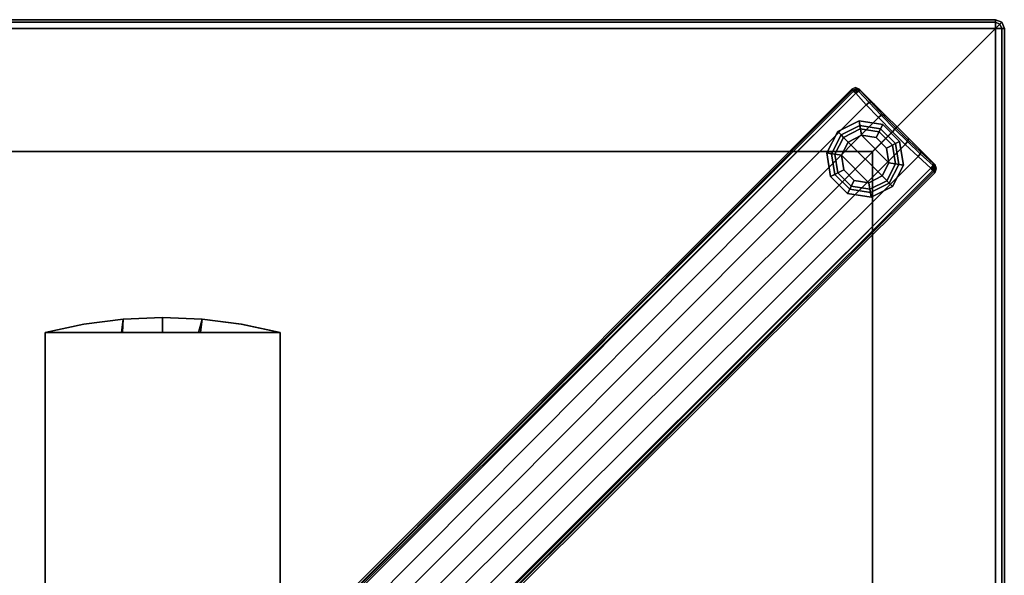
# Model space of a CAD drawing. Units: inches. Extents: x 68 to 654, y 47 to 414.
# Drawn here: x 593 to 607, y 235 to 243 of the extents above; entities that cross this region are included whole.
import ezdxf

# ---------------------------------------------------------------- set-up
doc = ezdxf.new("R2010")
doc.units = ezdxf.units.IN
doc.header["$MEASUREMENT"] = 0
doc.layers.get('0').update_dxf_attribs({"true_color": 0xffffff})
doc.layers.add('TABLE-BASE', color=6, linetype='Continuous', true_color=0xff00ff)
doc.layers.add('TABLE-GLIDE', color=6, linetype='Continuous')
doc.layers.add('TABLE-TOPPAINT', color=6, linetype='Continuous')

# ---------------------------------------------------------------- blocks, each defined once
blk = doc.blocks.new('UDT4BT_2424PS_0T')
at = {"layer": 'TABLE-BASE'}
for points in [[(-9.894, 10.936, 1.061), (-9.879, 10.957, 0.435), (-10.096, 10.74, 0.435), (-10.059, 10.757, 1.091)], [(-9.872, 10.929, 1.112), (-9.894, 10.936, 1.061), (-10.059, 10.757, 1.091), (-10.038, 10.748, 1.142)], [(-9.831, 10.898, 1.135), (-9.872, 10.929, 1.112), (-10.038, 10.748, 1.142), (-9.998, 10.717, 1.165)], [(-2.69, 3.741, 1.591), (-9.831, 10.898, 1.135), (-9.998, 10.717, 1.165), (-2.862, 3.569, 1.63)], [(-9.841, 10.961, 1.063), (-9.826, 10.979, 0.436), (-9.879, 10.957, 0.435), (-9.894, 10.936, 1.061)], [(-9.836, 10.939, 1.111), (-9.841, 10.961, 1.063), (-9.894, 10.936, 1.061), (-9.872, 10.929, 1.112)], [(-9.836, 10.939, 1.111), (-9.872, 10.929, 1.112), (-9.831, 10.898, 1.135), (-9.836, 10.939, 1.111)], [(-9.786, 10.939, 1.064), (-9.773, 10.957, 0.438), (-9.826, 10.979, 0.436), (-9.841, 10.961, 1.063)], [(-9.8, 10.927, 1.11), (-9.786, 10.939, 1.064), (-9.841, 10.961, 1.063), (-9.836, 10.939, 1.111)], [(-9.8, 10.927, 1.11), (-9.836, 10.939, 1.111), (-9.831, 10.898, 1.135), (-9.8, 10.927, 1.11)], [(-2.758, 3.848, 1.555), (-2.743, 3.862, 1.54), (-9.8, 10.927, 1.11), (-9.831, 10.898, 1.135)], [(-9.831, 10.898, 1.135), (-2.69, 3.741, 1.591), (-2.758, 3.848, 1.555), (-9.831, 10.898, 1.135)], [(-2.743, 3.862, 1.54), (-2.737, 3.867, 1.516), (-9.786, 10.939, 1.064), (-9.8, 10.927, 1.11)], [(-10.059, 10.757, 1.091), (-10.096, 10.74, 0.435), (-10.257, 10.58, 0.435), (-10.231, 10.575, 1.111)], [(-10.038, 10.748, 1.142), (-10.059, 10.757, 1.091), (-10.231, 10.575, 1.111), (-10.21, 10.566, 1.163)], [(-9.998, 10.717, 1.165), (-10.038, 10.748, 1.142), (-10.21, 10.566, 1.163), (-10.17, 10.535, 1.185)], [(-2.862, 3.569, 1.63), (-9.998, 10.717, 1.165), (-10.17, 10.535, 1.185), (-3.039, 3.392, 1.666)], [(-10.231, 10.575, 1.111), (-10.257, 10.58, 0.435), (-10.417, 10.42, 0.435), (-10.409, 10.394, 1.117)], [(-10.21, 10.566, 1.163), (-10.231, 10.575, 1.111), (-10.409, 10.394, 1.117), (-10.388, 10.386, 1.169)], [(-10.17, 10.535, 1.185), (-10.21, 10.566, 1.163), (-10.388, 10.386, 1.169), (-10.348, 10.354, 1.191)], [(-3.215, 3.216, 1.688), (-3.039, 3.392, 1.666), (-10.17, 10.535, 1.185), (-10.348, 10.354, 1.191)], [(-10.409, 10.394, 1.117), (-10.417, 10.42, 0.435), (-10.576, 10.26, 0.435), (-10.59, 10.217, 1.11)], [(-10.388, 10.386, 1.169), (-10.409, 10.394, 1.117), (-10.59, 10.217, 1.11), (-10.583, 10.195, 1.161)], [(-10.348, 10.354, 1.191), (-10.388, 10.386, 1.169), (-10.583, 10.195, 1.161), (-10.551, 10.154, 1.184)], [(-10.348, 10.354, 1.191), (-10.551, 10.154, 1.184), (-3.392, 3.039, 1.666), (-3.215, 3.216, 1.688)], [(-10.59, 10.217, 1.11), (-10.576, 10.26, 0.435), (-10.737, 10.1, 0.435), (-10.772, 10.044, 1.09)], [(-10.583, 10.195, 1.161), (-10.59, 10.217, 1.11), (-10.772, 10.044, 1.09), (-10.765, 10.022, 1.141)], [(-10.772, 10.044, 1.09), (-10.737, 10.1, 0.435), (-10.956, 9.881, 0.435), (-10.935, 9.896, 1.061)], [(-10.551, 10.154, 1.184), (-10.583, 10.195, 1.161), (-10.765, 10.022, 1.141), (-10.733, 9.982, 1.164)], [(-3.392, 3.039, 1.666), (-10.551, 10.154, 1.184), (-10.733, 9.982, 1.164), (-3.569, 2.862, 1.63)], [(-10.765, 10.022, 1.141), (-10.772, 10.044, 1.09), (-10.935, 9.896, 1.061), (-10.928, 9.873, 1.112)], [(-10.733, 9.982, 1.164), (-10.765, 10.022, 1.141), (-10.928, 9.873, 1.112), (-10.896, 9.833, 1.134)], [(-3.569, 2.862, 1.63), (-10.733, 9.982, 1.164), (-10.896, 9.833, 1.134), (-3.741, 2.69, 1.591)], [(-10.935, 9.896, 1.061), (-10.956, 9.881, 0.435), (-10.978, 9.827, 0.436), (-10.959, 9.842, 1.063)], [(-10.959, 9.842, 1.063), (-10.978, 9.827, 0.436), (-10.956, 9.775, 0.438), (-10.938, 9.787, 1.064)], [(-10.928, 9.873, 1.112), (-10.935, 9.896, 1.061), (-10.959, 9.842, 1.063), (-10.937, 9.837, 1.11)], [(-10.937, 9.837, 1.11), (-10.959, 9.842, 1.063), (-10.938, 9.787, 1.064), (-10.926, 9.801, 1.11)], [(-10.926, 9.801, 1.11), (-10.938, 9.787, 1.064), (-3.866, 2.738, 1.515), (-3.861, 2.745, 1.539)], [(-10.937, 9.837, 1.11), (-10.896, 9.833, 1.134), (-10.928, 9.873, 1.112), (-10.937, 9.837, 1.11)], [(-10.926, 9.801, 1.11), (-10.896, 9.833, 1.134), (-10.937, 9.837, 1.11), (-10.926, 9.801, 1.11)], [(-10.896, 9.833, 1.134), (-10.926, 9.801, 1.11), (-3.861, 2.745, 1.539), (-3.847, 2.759, 1.554)], [(-10.896, 9.833, 1.134), (-3.847, 2.759, 1.554), (-3.741, 2.69, 1.591), (-10.896, 9.833, 1.134)], [(-7.688, 0.56, 14.825), (-7.618, 1.116, 14.825), (-7.5, 1.666, 14.825), (-7.5, 0.508, 14.825)], [(-7.5, 1.666, 15.075), (-7.617, 1.117, 15.075), (-7.688, 0.559, 15.075), (-7.5, 0.539, 15.075)], [(-7.5, 1.666, 15.075), (-7.5, 1.666, 14.825), (-7.618, 1.116, 14.825), (-7.617, 1.117, 15.075)], [(7.5, 1.666, 15.075), (7.5, 1.666, 14.825), (-7.5, 1.666, 14.825), (-7.5, 1.666, 15.075)], [(7.5, -1.666, 15.075), (7.5, 1.666, 15.075), (-7.5, 1.666, 15.075), (-7.5, -1.666, 15.075)], [(-7.5, -1.666, 14.825), (-7.5, 1.666, 14.825), (7.5, 1.666, 14.825), (7.5, -1.666, 14.825)], [(-7.617, 1.117, 15.075), (-7.618, 1.116, 14.825), (-7.688, 0.56, 14.825), (-7.688, 0.559, 15.075)], [(-7.688, 0.559, 15.075), (-7.688, 0.56, 14.825), (-7.712, 0, 14.825), (-7.712, 0, 15.075)], [(-7.712, 0, 14.825), (-7.688, 0.56, 14.825), (-7.5, 0.508, 14.825), (-7.5, 0, 14.825)], [(-7.688, 0.559, 15.075), (-7.712, 0, 15.075), (-7.5, 0, 15.075), (-7.5, 0.539, 15.075)], [(-7.712, 0, 15.075), (-7.712, 0, 14.825), (-7.688, -0.56, 14.825), (-7.688, -0.56, 15.075)], [(-7.712, 0, 15.075), (-7.688, -0.56, 15.075), (-7.5, -0.571, 15.075), (-7.5, 0, 15.075)], [(-7.688, -0.56, 14.825), (-7.712, 0, 14.825), (-7.5, 0, 14.825), (-7.5, -0.584, 14.825)], [(-7.688, -0.56, 15.075), (-7.688, -0.56, 14.825), (-7.618, -1.116, 14.825), (-7.617, -1.117, 15.075)], [(-7.688, -0.56, 15.075), (-7.617, -1.117, 15.075), (-7.5, -1.666, 15.075), (-7.5, -0.571, 15.075)], [(-7.5, -1.666, 14.825), (-7.618, -1.116, 14.825), (-7.688, -0.56, 14.825), (-7.5, -0.584, 14.825)], [(-7.617, -1.117, 15.075), (-7.618, -1.116, 14.825), (-7.5, -1.666, 14.825), (-7.5, -1.666, 15.075)], [(-7.5, -1.666, 15.075), (-7.5, -1.666, 14.825), (7.5, -1.666, 14.825), (7.5, -1.666, 15.075)]]:
    blk.add_3dface(points, dxfattribs=at)
for points, invisible_edges in [([(-2.737, 3.867, 1.516), (-2.727, 3.894, 0.783), (-9.773, 10.957, 0.438), (-9.786, 10.939, 1.064)], 1), ([(-10.938, 9.787, 1.064), (-10.956, 9.775, 0.438), (-3.893, 2.728, 0.783), (-3.866, 2.738, 1.515)], 4)]:
    blk.add_3dface(points, dxfattribs=dict(at, invisible_edges=invisible_edges))
at = {"layer": 'TABLE-GLIDE'}
for points in [[(-9.887, 10.442, 0.281), (-9.876, 10.508, 0.11), (-10.212, 10.455, 0.11), (-10.182, 10.395, 0.281)], [(-9.876, 10.508, 0.11), (-9.909, 10.301, 0), (-10.117, 10.268, 0), (-10.212, 10.455, 0.11)], [(-9.574, 10.354, 0.11), (-9.722, 10.206, 0), (-9.909, 10.301, 0), (-9.876, 10.508, 0.11)], [(-9.621, 10.306, 0.281), (-9.574, 10.354, 0.11), (-9.876, 10.508, 0.11), (-9.887, 10.442, 0.281)], [(-10.182, 10.395, 0.281), (-10.212, 10.455, 0.11), (-10.453, 10.215, 0.11), (-10.392, 10.184, 0.281)], [(-10.212, 10.455, 0.11), (-10.117, 10.268, 0), (-10.266, 10.12, 0), (-10.453, 10.215, 0.11)], [(-10.16, 10.353, 0.4), (-10.182, 10.395, 0.281), (-10.392, 10.184, 0.281), (-10.35, 10.163, 0.4)], [(-10.16, 10.353, 0.462), (-10.16, 10.353, 0.4), (-10.35, 10.163, 0.4), (-10.35, 10.163, 0.462)], [(-9.894, 10.395, 0.4), (-9.887, 10.442, 0.281), (-10.182, 10.395, 0.281), (-10.16, 10.353, 0.4)], [(-9.894, 10.395, 0.462), (-9.894, 10.395, 0.4), (-10.16, 10.353, 0.4), (-10.16, 10.353, 0.462)], [(-9.655, 10.273, 0.4), (-9.621, 10.306, 0.281), (-9.887, 10.442, 0.281), (-9.894, 10.395, 0.4)], [(-9.655, 10.273, 0.462), (-9.655, 10.273, 0.4), (-9.894, 10.395, 0.4), (-9.894, 10.395, 0.462)], [(-9.419, 10.051, 0.11), (-9.626, 10.018, 0), (-9.722, 10.206, 0), (-9.574, 10.354, 0.11)], [(-9.486, 10.04, 0.281), (-9.419, 10.051, 0.11), (-9.574, 10.354, 0.11), (-9.621, 10.306, 0.281)], [(-10.392, 10.184, 0.281), (-10.453, 10.215, 0.11), (-10.506, 9.879, 0.11), (-10.439, 9.89, 0.281)], [(-10.453, 10.215, 0.11), (-10.266, 10.12, 0), (-10.299, 9.912, 0), (-10.506, 9.879, 0.11)], [(-10.299, 9.912, 0), (-9.909, 10.301, 0), (-9.722, 10.206, 0), (-10.203, 9.724, 0)], [(-10.117, 10.268, 0), (-9.909, 10.301, 0), (-10.299, 9.912, 0), (-10.266, 10.12, 0)], [(-9.722, 10.206, 0), (-9.626, 10.018, 0), (-10.016, 9.629, 0), (-10.203, 9.724, 0)], [(-9.533, 10.033, 0.4), (-9.486, 10.04, 0.281), (-9.621, 10.306, 0.281), (-9.655, 10.273, 0.4)], [(-9.533, 10.033, 0.462), (-9.533, 10.033, 0.4), (-9.655, 10.273, 0.4), (-9.655, 10.273, 0.462)], [(-10.35, 10.163, 0.4), (-10.392, 10.184, 0.281), (-10.439, 9.89, 0.281), (-10.392, 9.897, 0.4)], [(-10.35, 10.163, 0.462), (-10.35, 10.163, 0.4), (-10.392, 9.897, 0.4), (-10.392, 9.897, 0.462)], [(-10.016, 9.629, 0), (-9.626, 10.018, 0), (-9.659, 9.81, 0), (-9.808, 9.662, 0)], [(-9.472, 9.715, 0.11), (-9.659, 9.81, 0), (-9.626, 10.018, 0), (-9.419, 10.051, 0.11)], [(-9.575, 9.768, 0.4), (-9.533, 9.746, 0.281), (-9.486, 10.04, 0.281), (-9.533, 10.033, 0.4)], [(-9.575, 9.768, 0.462), (-9.575, 9.768, 0.4), (-9.533, 10.033, 0.4), (-9.533, 10.033, 0.462)], [(-9.533, 9.746, 0.281), (-9.472, 9.715, 0.11), (-9.419, 10.051, 0.11), (-9.486, 10.04, 0.281)], [(-10.506, 9.879, 0.11), (-10.299, 9.912, 0), (-10.203, 9.724, 0), (-10.351, 9.576, 0.11)], [(-10.439, 9.89, 0.281), (-10.506, 9.879, 0.11), (-10.351, 9.576, 0.11), (-10.304, 9.624, 0.281)], [(-10.392, 9.897, 0.4), (-10.439, 9.89, 0.281), (-10.304, 9.624, 0.281), (-10.27, 9.657, 0.4)], [(-10.392, 9.897, 0.462), (-10.392, 9.897, 0.4), (-10.27, 9.657, 0.4), (-10.27, 9.657, 0.462)], [(-9.713, 9.475, 0.11), (-9.808, 9.662, 0), (-9.659, 9.81, 0), (-9.472, 9.715, 0.11)], [(-10.351, 9.576, 0.11), (-10.203, 9.724, 0), (-10.016, 9.629, 0), (-10.048, 9.422, 0.11)], [(-10.27, 9.657, 0.4), (-10.304, 9.624, 0.281), (-10.038, 9.488, 0.281), (-10.031, 9.535, 0.4)], [(-10.27, 9.657, 0.462), (-10.27, 9.657, 0.4), (-10.031, 9.535, 0.4), (-10.031, 9.535, 0.462)], [(-10.048, 9.422, 0.11), (-10.016, 9.629, 0), (-9.808, 9.662, 0), (-9.713, 9.475, 0.11)], [(-9.765, 9.577, 0.462), (-9.765, 9.577, 0.4), (-9.575, 9.768, 0.4), (-9.575, 9.768, 0.462)], [(-9.765, 9.577, 0.4), (-9.743, 9.535, 0.281), (-9.533, 9.746, 0.281), (-9.575, 9.768, 0.4)], [(-9.743, 9.535, 0.281), (-9.713, 9.475, 0.11), (-9.472, 9.715, 0.11), (-9.533, 9.746, 0.281)], [(-10.304, 9.624, 0.281), (-10.351, 9.576, 0.11), (-10.048, 9.422, 0.11), (-10.038, 9.488, 0.281)], [(-10.038, 9.488, 0.281), (-10.048, 9.422, 0.11), (-9.713, 9.475, 0.11), (-9.743, 9.535, 0.281)], [(-10.031, 9.535, 0.4), (-10.038, 9.488, 0.281), (-9.743, 9.535, 0.281), (-9.765, 9.577, 0.4)], [(-10.031, 9.535, 0.462), (-10.031, 9.535, 0.4), (-9.765, 9.577, 0.4), (-9.765, 9.577, 0.462)]]:
    blk.add_3dface(points, dxfattribs=at)
at = {"layer": 'TABLE-TOPPAINT'}
for points in [[(-11.903, 11.815, 15.68), (-11.877, 11.878, 15.68), (-11.903, 11.903, 15.768), (-11.94, 11.815, 15.768)], [(-11.903, 11.815, 16.043), (-11.877, 11.878, 16.043), (-11.903, 11.903, 15.955), (-11.94, 11.815, 15.955)], [(-11.94, 11.815, 15.768), (-11.94, 11.815, 15.955), (-11.903, 11.903, 15.955), (-11.903, 11.903, 15.768)], [(-11.877, 11.878, 15.68), (-11.815, 11.903, 15.68), (-11.815, 11.94, 15.768), (-11.903, 11.903, 15.768)], [(-11.877, 11.878, 16.043), (-11.815, 11.903, 16.043), (-11.815, 11.94, 15.955), (-11.903, 11.903, 15.955)], [(-11.815, 11.94, 15.768), (-11.903, 11.903, 15.768), (-11.903, 11.903, 15.955), (-11.815, 11.94, 15.955)], [(-11.815, 11.815, 15.643), (-11.815, 11.815, 15.643), (-11.877, 11.878, 15.68), (-11.903, 11.815, 15.68)], [(-11.815, 11.815, 16.08), (-11.815, 11.815, 16.08), (-11.877, 11.878, 16.043), (-11.903, 11.815, 16.043)], [(-11.815, 11.815, 15.643), (-11.815, 11.815, 15.643), (-11.815, 11.903, 15.68), (-11.877, 11.878, 15.68)], [(-11.815, 11.815, 16.08), (-11.815, 11.815, 16.08), (-11.815, 11.903, 16.043), (-11.877, 11.878, 16.043)], [(-11.815, 11.903, 15.68), (-11.815, 11.94, 15.768), (11.815, 11.94, 15.768), (11.815, 11.903, 15.68)], [(11.815, 11.94, 15.955), (-11.815, 11.94, 15.955), (-11.815, 11.903, 16.043), (11.815, 11.903, 16.043)], [(-11.815, 11.94, 15.955), (11.815, 11.94, 15.955), (11.815, 11.94, 15.768), (-11.815, 11.94, 15.768)], [(-11.815, 11.815, 15.643), (-11.815, 11.903, 15.68), (11.815, 11.903, 15.68), (11.815, 11.815, 15.643)], [(11.815, 11.903, 16.043), (-11.815, 11.903, 16.043), (-11.815, 11.815, 16.08), (11.815, 11.815, 16.08)], [(-11.903, -11.837, 15.683), (-11.94, -11.815, 15.768), (-11.94, 11.815, 15.768), (-11.903, 11.815, 15.68)], [(-11.94, 11.815, 15.955), (-11.94, -11.815, 15.955), (-11.903, -11.815, 16.043), (-11.903, 11.815, 16.043)], [(-11.94, -11.815, 15.955), (-11.94, 11.815, 15.955), (-11.94, 11.815, 15.768), (-11.94, -11.815, 15.768)], [(-11.815, -11.847, 15.647), (-11.903, -11.837, 15.683), (-11.903, 11.815, 15.68), (-11.815, 11.815, 15.643)], [(-11.903, 11.815, 16.043), (-11.903, -11.815, 16.043), (-11.815, -11.815, 16.08), (-11.815, 11.815, 16.08)], [(-11.815, 11.815, 15.643), (-10.07, 10.07, 15.08), (-10.07, -10.07, 15.08), (-11.815, -11.847, 15.647)], [(11.815, 11.815, 15.643), (10.07, 10.07, 15.08), (-10.07, 10.07, 15.08), (-11.815, 11.815, 15.643)], [(-11.815, -11.815, 16.08), (11.815, -11.815, 16.08), (11.815, 11.815, 16.08), (-11.815, 11.815, 16.08)], [(10.07, 10.07, 15.08), (10.07, -10.07, 15.08), (-10.07, -10.07, 15.08), (-10.07, 10.07, 15.08)]]:
    blk.add_3dface(points, dxfattribs=at)

msp = doc.modelspace()

# ---------------------------------------------------------------- block references
at = {"rotation": 270}
msp.add_blockref('UDT4BT_2424PS_0T', (594.815, 231.366), dxfattribs=at)

doc.saveas('drawing.dxf')
